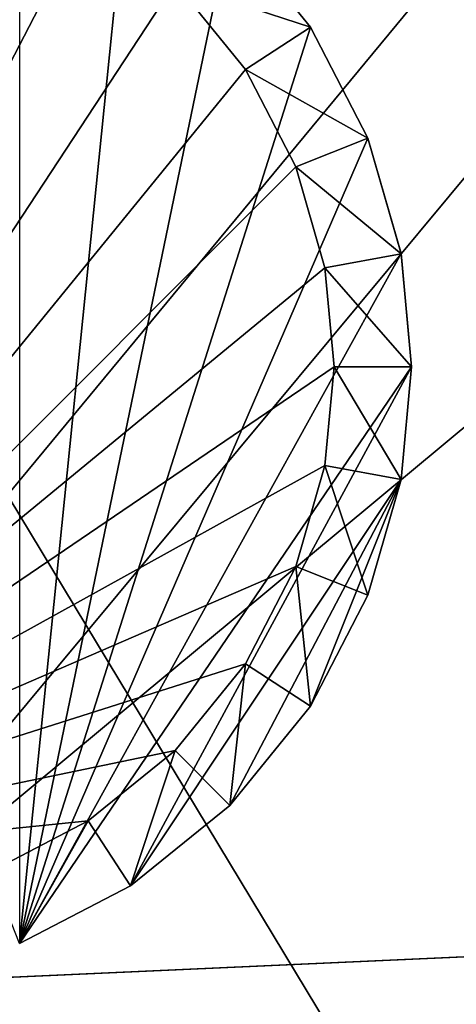
# Model space of a CAD drawing. Units: inches. Extents: x -9.8 to 17, y -9.8 to 9.8.
# Drawn here: x 0.1 to 0.3, y -9.5 to -9 of the extents above; entities that cross this region are included whole.
import ezdxf

# ---------------------------------------------------------------- set-up
doc = ezdxf.new("R2010")
doc.units = ezdxf.units.IN
doc.header["$MEASUREMENT"] = 0
doc.layers.get('0').update_dxf_attribs({"true_color": 0xff5454})

# ---------------------------------------------------------------- blocks, each defined once
blk = doc.blocks.new('Group')
at = {"color": 8, "true_color": 0x818181}
mesh = blk.add_polyface(dxfattribs=at)
corners = [(-2.5999, 20.8661, 9.0841), (9.2911, 20.8661, 1.7193), (-3.4781, 20.8661, 8.7854)]
mesh.append_faces([[corners[k] for k in face] for face in [(0, 1, 2)]], dxfattribs={"color": 8})
mesh = blk.add_polyface(dxfattribs=at)
corners = [(-1.7193, 20.8661, 9.2911), (9.2911, 20.8661, 1.7193), (-2.5999, 20.8661, 9.0841)]
mesh.append_faces([[corners[k] for k in face] for face in [(0, 1, 2)]], dxfattribs={"color": 8})
mesh = blk.add_polyface(dxfattribs=at)
corners = [(-0.849, 20.8661, 9.4106), (9.2911, 20.8661, 1.7193), (-1.7193, 20.8661, 9.2911)]
mesh.append_faces([[corners[k] for k in face] for face in [(0, 1, 2)]], dxfattribs={"color": 8})
mesh = blk.add_polyface(dxfattribs=at)
corners = [(0, 20.8661, 9.4488), (9.2911, 20.8661, 1.7193), (-0.849, 20.8661, 9.4106)]
mesh.append_faces([[corners[k] for k in face] for face in [(0, 1, 2)]], dxfattribs={"color": 8})
mesh = blk.add_polyface(dxfattribs=at)
corners = [(0.849, 20.748, 9.4106), (0, 20.8661, 9.4488), (0, 20.748, 9.4488)]
mesh.append_faces([[corners[k] for k in face] for face in [(0, 1, 2)]], dxfattribs={"color": 8})
mesh = blk.add_polyface(dxfattribs=at)
corners = [(0.849, 20.8661, 9.4106), (0, 20.8661, 9.4488), (0.849, 20.748, 9.4106)]
mesh.append_faces([[corners[k] for k in face] for face in [(0, 1, 2)]], dxfattribs={"color": 8})
mesh = blk.add_polyface(dxfattribs=at)
corners = [(0, 20.8661, 9.4488), (0.849, 20.8661, 9.4106), (9.2911, 20.8661, 1.7193)]
mesh.append_faces([[corners[k] for k in face] for face in [(0, 1, 2)]], dxfattribs={"color": 8})
mesh = blk.add_polyface(dxfattribs=at)
corners = [(-2.5999, 20.748, 9.0841), (-3.4781, 20.748, 8.7854), (9.2911, 20.748, -1.7193)]
mesh.append_faces([[corners[k] for k in face] for face in [(0, 1, 2)]], dxfattribs={"color": 8})
mesh = blk.add_polyface(dxfattribs=at)
corners = [(-1.7193, 20.748, 9.2911), (-2.5999, 20.748, 9.0841), (9.2911, 20.748, -1.7193)]
mesh.append_faces([[corners[k] for k in face] for face in [(0, 1, 2)]], dxfattribs={"color": 8})
mesh = blk.add_polyface(dxfattribs=at)
corners = [(-0.849, 20.748, 9.4106), (-1.7193, 20.748, 9.2911), (9.2911, 20.748, -1.7193)]
mesh.append_faces([[corners[k] for k in face] for face in [(0, 1, 2)]], dxfattribs={"color": 8})
mesh = blk.add_polyface(dxfattribs=at)
corners = [(0, 20.748, 9.4488), (-0.849, 20.748, 9.4106), (9.2911, 20.748, -1.7193)]
mesh.append_faces([[corners[k] for k in face] for face in [(0, 1, 2)]], dxfattribs={"color": 8})
mesh = blk.add_polyface(dxfattribs=at)
corners = [(0, 20.748, 9.4488), (9.2911, 20.748, -1.7193), (0.849, 20.748, 9.4106)]
mesh.append_faces([[corners[k] for k in face] for face in [(0, 1, 2)]], dxfattribs={"color": 8})
blk = doc.blocks.new('Group2')
at = {"color": 8, "true_color": 0x818181}
mesh = blk.add_polyface(dxfattribs=at)
corners = [(0.1723, 20.748, 9.3975), (0.1159, 20.748, 9.4267), (0.1723, 0.0394, 9.3975)]
mesh.append_faces([[corners[k] for k in face] for face in [(0, 1, 2)]], dxfattribs={"color": 8})
mesh = blk.add_polyface(dxfattribs=at)
corners = [(0.1723, 0.0394, 9.3975), (0.1159, 20.748, 9.4267), (0.1159, 0.0394, 9.4267)]
mesh.append_faces([[corners[k] for k in face] for face in [(0, 1, 2)]], dxfattribs={"color": 8})
mesh = blk.add_polyface(dxfattribs=at)
corners = [(0.1159, 20.748, 9.4267), (0.1723, 20.748, 9.3975), (0.315, 20.748, 9.1339)]
mesh.append_faces([[corners[k] for k in face] for face in [(0, 1, 2)]], dxfattribs={"color": 8})
mesh = blk.add_polyface(dxfattribs=at)
corners = [(0.1159, 20.748, 9.4267), (0.315, 20.748, 9.1339), (0.3097, 20.748, 9.0765)]
mesh.append_faces([[corners[k] for k in face] for face in [(0, 1, 2)]], dxfattribs={"color": 8})
mesh = blk.add_polyface(dxfattribs=at)
corners = [(0.1159, 20.748, 9.4267), (0.3097, 20.748, 9.0765), (0.2928, 20.748, 9.0179)]
mesh.append_faces([[corners[k] for k in face] for face in [(0, 1, 2)]], dxfattribs={"color": 8})
mesh = blk.add_polyface(dxfattribs=at)
corners = [(0.1159, 20.748, 9.4267), (0.2928, 20.748, 9.0179), (0.2636, 20.748, 8.9615)]
mesh.append_faces([[corners[k] for k in face] for face in [(0, 1, 2)]], dxfattribs={"color": 8})
mesh = blk.add_polyface(dxfattribs=at)
corners = [(0.1159, 20.748, 9.4267), (0.2636, 20.748, 8.9615), (0.2227, 20.748, 8.9111)]
mesh.append_faces([[corners[k] for k in face] for face in [(0, 1, 2)]], dxfattribs={"color": 8})
mesh = blk.add_polyface(dxfattribs=at)
corners = [(0.1159, 20.748, 9.4267), (0.2227, 20.748, 8.9111), (0.1723, 20.748, 8.8702)]
mesh.append_faces([[corners[k] for k in face] for face in [(0, 1, 2)]], dxfattribs={"color": 8})
mesh = blk.add_polyface(dxfattribs=at)
corners = [(0.1159, 20.748, 9.4267), (0.1723, 20.748, 8.8702), (0.1159, 20.748, 8.841)]
mesh.append_faces([[corners[k] for k in face] for face in [(0, 1, 2)]], dxfattribs={"color": 8})
mesh = blk.add_polyface(dxfattribs=at)
corners = [(0.2227, 20.748, 9.3566), (0.1723, 20.748, 9.3975), (0.2227, 0.0394, 9.3566)]
mesh.append_faces([[corners[k] for k in face] for face in [(0, 1, 2)]], dxfattribs={"color": 8})
mesh = blk.add_polyface(dxfattribs=at)
corners = [(0.2227, 0.0394, 9.3566), (0.1723, 20.748, 9.3975), (0.1723, 0.0394, 9.3975)]
mesh.append_faces([[corners[k] for k in face] for face in [(0, 1, 2)]], dxfattribs={"color": 8})
mesh = blk.add_polyface(dxfattribs=at)
corners = [(0.1723, 20.748, 9.3975), (0.2227, 20.748, 9.3566), (0.3097, 20.748, 9.1912)]
mesh.append_faces([[corners[k] for k in face] for face in [(0, 1, 2)]], dxfattribs={"color": 8})
mesh = blk.add_polyface(dxfattribs=at)
corners = [(0.1723, 20.748, 9.3975), (0.3097, 20.748, 9.1912), (0.315, 20.748, 9.1339)]
mesh.append_faces([[corners[k] for k in face] for face in [(0, 1, 2)]], dxfattribs={"color": 8})
mesh = blk.add_polyface(dxfattribs=at)
corners = [(0.2636, 20.748, 8.9615), (0.2227, 0.0394, 8.9112), (0.2227, 20.748, 8.9111)]
mesh.append_faces([[corners[k] for k in face] for face in [(0, 1, 2)]], dxfattribs={"color": 8})
mesh = blk.add_polyface(dxfattribs=at)
corners = [(0.2636, 20.748, 8.9615), (0.2636, 0.0394, 8.9615), (0.2227, 0.0394, 8.9112)]
mesh.append_faces([[corners[k] for k in face] for face in [(0, 1, 2)]], dxfattribs={"color": 8})
mesh = blk.add_polyface(dxfattribs=at)
corners = [(0.2227, 20.748, 9.3566), (0.2636, 0.0394, 9.3062), (0.2636, 20.748, 9.3062)]
mesh.append_faces([[corners[k] for k in face] for face in [(0, 1, 2)]], dxfattribs={"color": 8})
mesh = blk.add_polyface(dxfattribs=at)
corners = [(0.2227, 20.748, 9.3566), (0.2227, 0.0394, 9.3566), (0.2636, 0.0394, 9.3062)]
mesh.append_faces([[corners[k] for k in face] for face in [(0, 1, 2)]], dxfattribs={"color": 8})
mesh = blk.add_polyface(dxfattribs=at)
corners = [(0.2227, 20.748, 9.3566), (0.2636, 20.748, 9.3062), (0.3097, 20.748, 9.1912)]
mesh.append_faces([[corners[k] for k in face] for face in [(0, 1, 2)]], dxfattribs={"color": 8})
mesh = blk.add_polyface(dxfattribs=at)
corners = [(0.2928, 20.748, 9.0179), (0.2636, 0.0394, 8.9615), (0.2636, 20.748, 8.9615)]
mesh.append_faces([[corners[k] for k in face] for face in [(0, 1, 2)]], dxfattribs={"color": 8})
mesh = blk.add_polyface(dxfattribs=at)
corners = [(0.2928, 20.748, 9.0179), (0.2928, 0.0394, 9.0179), (0.2636, 0.0394, 8.9615)]
mesh.append_faces([[corners[k] for k in face] for face in [(0, 1, 2)]], dxfattribs={"color": 8})
mesh = blk.add_polyface(dxfattribs=at)
corners = [(0.2636, 20.748, 9.3062), (0.2928, 0.0394, 9.2498), (0.2928, 20.748, 9.2498)]
mesh.append_faces([[corners[k] for k in face] for face in [(0, 1, 2)]], dxfattribs={"color": 8})
mesh = blk.add_polyface(dxfattribs=at)
corners = [(0.2636, 20.748, 9.3062), (0.2636, 0.0394, 9.3062), (0.2928, 0.0394, 9.2498)]
mesh.append_faces([[corners[k] for k in face] for face in [(0, 1, 2)]], dxfattribs={"color": 8})
mesh = blk.add_polyface(dxfattribs=at)
corners = [(0.2636, 20.748, 9.3062), (0.2928, 20.748, 9.2498), (0.3097, 20.748, 9.1912)]
mesh.append_faces([[corners[k] for k in face] for face in [(0, 1, 2)]], dxfattribs={"color": 8})
mesh = blk.add_polyface(dxfattribs=at)
corners = [(0.3097, 20.748, 9.0765), (0.2928, 0.0394, 9.0179), (0.2928, 20.748, 9.0179)]
mesh.append_faces([[corners[k] for k in face] for face in [(0, 1, 2)]], dxfattribs={"color": 8})
mesh = blk.add_polyface(dxfattribs=at)
corners = [(0.3097, 20.748, 9.0765), (0.3097, 0.0394, 9.0766), (0.2928, 0.0394, 9.0179)]
mesh.append_faces([[corners[k] for k in face] for face in [(0, 1, 2)]], dxfattribs={"color": 8})
mesh = blk.add_polyface(dxfattribs=at)
corners = [(0.2928, 20.748, 9.2498), (0.3097, 0.0394, 9.1912), (0.3097, 20.748, 9.1912)]
mesh.append_faces([[corners[k] for k in face] for face in [(0, 1, 2)]], dxfattribs={"color": 8})
mesh = blk.add_polyface(dxfattribs=at)
corners = [(0.2928, 20.748, 9.2498), (0.2928, 0.0394, 9.2498), (0.3097, 0.0394, 9.1912)]
mesh.append_faces([[corners[k] for k in face] for face in [(0, 1, 2)]], dxfattribs={"color": 8})
mesh = blk.add_polyface(dxfattribs=at)
corners = [(0.315, 20.748, 9.1339), (0.3097, 0.0394, 9.0766), (0.3097, 20.748, 9.0765)]
mesh.append_faces([[corners[k] for k in face] for face in [(0, 1, 2)]], dxfattribs={"color": 8})
mesh = blk.add_polyface(dxfattribs=at)
corners = [(0.315, 20.748, 9.1339), (0.315, 0.0394, 9.1339), (0.3097, 0.0394, 9.0766)]
mesh.append_faces([[corners[k] for k in face] for face in [(0, 1, 2)]], dxfattribs={"color": 8})
mesh = blk.add_polyface(dxfattribs=at)
corners = [(0.3097, 20.748, 9.1912), (0.315, 0.0394, 9.1339), (0.315, 20.748, 9.1339)]
mesh.append_faces([[corners[k] for k in face] for face in [(0, 1, 2)]], dxfattribs={"color": 8})
mesh = blk.add_polyface(dxfattribs=at)
corners = [(0.3097, 20.748, 9.1912), (0.3097, 0.0394, 9.1912), (0.315, 0.0394, 9.1339)]
mesh.append_faces([[corners[k] for k in face] for face in [(0, 1, 2)]], dxfattribs={"color": 8})
mesh = blk.add_polyface(dxfattribs=at)
corners = [(0.1159, 0.0394, 9.4267), (0.1014, 0, 9.3901), (0.1508, 0, 9.3645)]
mesh.append_faces([[corners[k] for k in face] for face in [(0, 1, 2)]], dxfattribs={"color": 8})
mesh = blk.add_polyface(dxfattribs=at)
corners = [(0.1159, 0.0394, 9.4267), (0.1508, 0, 9.3645), (0.1723, 0.0394, 9.3975)]
mesh.append_faces([[corners[k] for k in face] for face in [(0, 1, 2)]], dxfattribs={"color": 8})
mesh = blk.add_polyface(dxfattribs=at)
corners = [(0.1723, 0.0394, 9.3975), (0.1508, 0, 9.3645), (0.1949, 0, 9.3288)]
mesh.append_faces([[corners[k] for k in face] for face in [(0, 1, 2)]], dxfattribs={"color": 8})
mesh = blk.add_polyface(dxfattribs=at)
corners = [(0.1723, 0.0394, 9.3975), (0.1949, 0, 9.3288), (0.2227, 0.0394, 9.3566)]
mesh.append_faces([[corners[k] for k in face] for face in [(0, 1, 2)]], dxfattribs={"color": 8})
mesh = blk.add_polyface(dxfattribs=at)
corners = [(0.2227, 0.0394, 9.3566), (0.1949, 0, 9.3288), (0.2307, 0, 9.2847)]
mesh.append_faces([[corners[k] for k in face] for face in [(0, 1, 2)]], dxfattribs={"color": 8})
mesh = blk.add_polyface(dxfattribs=at)
corners = [(0.2636, 0.0394, 8.9615), (0.1949, 0, 8.939), (0.2227, 0.0394, 8.9112)]
mesh.append_faces([[corners[k] for k in face] for face in [(0, 1, 2)]], dxfattribs={"color": 8})
mesh = blk.add_polyface(dxfattribs=at)
corners = [(0.2307, 0, 8.9831), (0.1949, 0, 8.939), (0.2636, 0.0394, 8.9615)]
mesh.append_faces([[corners[k] for k in face] for face in [(0, 1, 2)]], dxfattribs={"color": 8})
mesh = blk.add_polyface(dxfattribs=at)
corners = [(0.2227, 0.0394, 9.3566), (0.2307, 0, 9.2847), (0.2636, 0.0394, 9.3062)]
mesh.append_faces([[corners[k] for k in face] for face in [(0, 1, 2)]], dxfattribs={"color": 8})
mesh = blk.add_polyface(dxfattribs=at)
corners = [(0.2636, 0.0394, 9.3062), (0.2307, 0, 9.2847), (0.2562, 0, 9.2353)]
mesh.append_faces([[corners[k] for k in face] for face in [(0, 1, 2)]], dxfattribs={"color": 8})
mesh = blk.add_polyface(dxfattribs=at)
corners = [(0.2928, 0.0394, 9.0179), (0.2307, 0, 8.9831), (0.2636, 0.0394, 8.9615)]
mesh.append_faces([[corners[k] for k in face] for face in [(0, 1, 2)]], dxfattribs={"color": 8})
mesh = blk.add_polyface(dxfattribs=at)
corners = [(0.2562, 0, 9.0324), (0.2307, 0, 8.9831), (0.2928, 0.0394, 9.0179)]
mesh.append_faces([[corners[k] for k in face] for face in [(0, 1, 2)]], dxfattribs={"color": 8})
mesh = blk.add_polyface(dxfattribs=at)
corners = [(0.271, 0, 9.0837), (0.2562, 0, 9.0324), (0.3097, 0.0394, 9.0766)]
mesh.append_faces([[corners[k] for k in face] for face in [(0, 1, 2)]], dxfattribs={"color": 8})
mesh = blk.add_polyface(dxfattribs=at)
corners = [(0.2636, 0.0394, 9.3062), (0.2562, 0, 9.2353), (0.2928, 0.0394, 9.2498)]
mesh.append_faces([[corners[k] for k in face] for face in [(0, 1, 2)]], dxfattribs={"color": 8})
mesh = blk.add_polyface(dxfattribs=at)
corners = [(0.2928, 0.0394, 9.2498), (0.2562, 0, 9.2353), (0.271, 0, 9.184)]
mesh.append_faces([[corners[k] for k in face] for face in [(0, 1, 2)]], dxfattribs={"color": 8})
mesh = blk.add_polyface(dxfattribs=at)
corners = [(0.3097, 0.0394, 9.0766), (0.2562, 0, 9.0324), (0.2928, 0.0394, 9.0179)]
mesh.append_faces([[corners[k] for k in face] for face in [(0, 1, 2)]], dxfattribs={"color": 8})
mesh = blk.add_polyface(dxfattribs=at)
corners = [(0.2928, 0.0394, 9.2498), (0.271, 0, 9.184), (0.3097, 0.0394, 9.1912)]
mesh.append_faces([[corners[k] for k in face] for face in [(0, 1, 2)]], dxfattribs={"color": 8})
mesh = blk.add_polyface(dxfattribs=at)
corners = [(0.3097, 0.0394, 9.1912), (0.271, 0, 9.184), (0.2756, 0, 9.1339)]
mesh.append_faces([[corners[k] for k in face] for face in [(0, 1, 2)]], dxfattribs={"color": 8})
mesh = blk.add_polyface(dxfattribs=at)
corners = [(0.2756, 0, 9.1339), (0.271, 0, 9.0837), (0.315, 0.0394, 9.1339)]
mesh.append_faces([[corners[k] for k in face] for face in [(0, 1, 2)]], dxfattribs={"color": 8})
mesh = blk.add_polyface(dxfattribs=at)
corners = [(0.315, 0.0394, 9.1339), (0.271, 0, 9.0837), (0.3097, 0.0394, 9.0766)]
mesh.append_faces([[corners[k] for k in face] for face in [(0, 1, 2)]], dxfattribs={"color": 8})
mesh = blk.add_polyface(dxfattribs=at)
corners = [(0.3097, 0.0394, 9.1912), (0.2756, 0, 9.1339), (0.315, 0.0394, 9.1339)]
mesh.append_faces([[corners[k] for k in face] for face in [(0, 1, 2)]], dxfattribs={"color": 8})
mesh = blk.add_polyface(dxfattribs=at)
corners = [(-0.1014, 0, 9.3901), (0.1014, 0, 8.8776), (0.1508, 0, 8.9032)]
mesh.append_faces([[corners[k] for k in face] for face in [(0, 1, 2)]], dxfattribs={"color": 8})
mesh = blk.add_polyface(dxfattribs=at)
corners = [(-0.1014, 0, 9.3901), (0.1508, 0, 8.9032), (0.1949, 0, 8.939)]
mesh.append_faces([[corners[k] for k in face] for face in [(0, 1, 2)]], dxfattribs={"color": 8})
mesh = blk.add_polyface(dxfattribs=at)
corners = [(-0.1014, 0, 9.3901), (0.1949, 0, 8.939), (0.2307, 0, 8.9831)]
mesh.append_faces([[corners[k] for k in face] for face in [(0, 1, 2)]], dxfattribs={"color": 8})
mesh = blk.add_polyface(dxfattribs=at)
corners = [(-0.1014, 0, 9.3901), (0.2307, 0, 8.9831), (0.2562, 0, 9.0324)]
mesh.append_faces([[corners[k] for k in face] for face in [(0, 1, 2)]], dxfattribs={"color": 8})
mesh = blk.add_polyface(dxfattribs=at)
corners = [(-0.1014, 0, 9.3901), (0.2562, 0, 9.0324), (0.271, 0, 9.0837)]
mesh.append_faces([[corners[k] for k in face] for face in [(0, 1, 2)]], dxfattribs={"color": 8})
mesh = blk.add_polyface(dxfattribs=at)
corners = [(-0.1014, 0, 9.3901), (0.271, 0, 9.0837), (0.2756, 0, 9.1339)]
mesh.append_faces([[corners[k] for k in face] for face in [(0, 1, 2)]], dxfattribs={"color": 8})
mesh = blk.add_polyface(dxfattribs=at)
corners = [(-0.1014, 0, 9.3901), (0.2756, 0, 9.1339), (0.271, 0, 9.184)]
mesh.append_faces([[corners[k] for k in face] for face in [(0, 1, 2)]], dxfattribs={"color": 8})
mesh = blk.add_polyface(dxfattribs=at)
corners = [(-0.1014, 0, 9.3901), (0.271, 0, 9.184), (0.2562, 0, 9.2353)]
mesh.append_faces([[corners[k] for k in face] for face in [(0, 1, 2)]], dxfattribs={"color": 8})
mesh = blk.add_polyface(dxfattribs=at)
corners = [(-0.1014, 0, 9.3901), (0.2562, 0, 9.2353), (0.2307, 0, 9.2847)]
mesh.append_faces([[corners[k] for k in face] for face in [(0, 1, 2)]], dxfattribs={"color": 8})
mesh = blk.add_polyface(dxfattribs=at)
corners = [(-0.1014, 0, 9.3901), (0.2307, 0, 9.2847), (0.1949, 0, 9.3288)]
mesh.append_faces([[corners[k] for k in face] for face in [(0, 1, 2)]], dxfattribs={"color": 8})
mesh = blk.add_polyface(dxfattribs=at)
corners = [(-0.1014, 0, 9.3901), (0.1949, 0, 9.3288), (0.1508, 0, 9.3645)]
mesh.append_faces([[corners[k] for k in face] for face in [(0, 1, 2)]], dxfattribs={"color": 8})
mesh = blk.add_polyface(dxfattribs=at)
corners = [(-0.1014, 0, 9.3901), (0.1508, 0, 9.3645), (0.1014, 0, 9.3901)]
mesh.append_faces([[corners[k] for k in face] for face in [(0, 1, 2)]], dxfattribs={"color": 8})
blk = doc.blocks.new('Group6')
at = {"color": 8, "true_color": 0x818181}
mesh = blk.add_polyface(dxfattribs=at)
corners = [(-0.4136, 21.6536, 9.7944), (0.4681, 21.6536, 9.792), (-8.452, 21.6535, -4.9665)]
mesh.append_faces([[corners[k] for k in face] for face in [(0, 1, 2)]], dxfattribs={"color": 8})
mesh = blk.add_polyface(dxfattribs=at)
corners = [(0.4681, 21.6536, 9.792), (1.3461, 21.6536, 9.7103), (-8.452, 21.6535, -4.9665)]
mesh.append_faces([[corners[k] for k in face] for face in [(0, 1, 2)]], dxfattribs={"color": 8})
mesh = blk.add_polyface(dxfattribs=at)
corners = [(1.3461, 21.6536, 9.7103), (-7.8971, 21.6535, -5.8084), (-8.452, 21.6535, -4.9665)]
mesh.append_faces([[corners[k] for k in face] for face in [(0, 1, 2)]], dxfattribs={"color": 8})
mesh = blk.add_polyface(dxfattribs=at)
corners = [(1.3461, 21.6536, 9.7103), (-7.255, 21.6535, -6.593), (-7.8971, 21.6535, -5.8084)]
mesh.append_faces([[corners[k] for k in face] for face in [(0, 1, 2)]], dxfattribs={"color": 8})
mesh = blk.add_polyface(dxfattribs=at)
corners = [(1.3461, 21.6536, 9.7103), (-6.5353, 21.6535, -7.307), (-7.255, 21.6535, -6.593)]
mesh.append_faces([[corners[k] for k in face] for face in [(0, 1, 2)]], dxfattribs={"color": 8})
mesh = blk.add_polyface(dxfattribs=at)
corners = [(1.3461, 21.6536, 9.7103), (2.2421, 21.6536, 9.5433), (-6.5353, 21.6535, -7.307)]
mesh.append_faces([[corners[k] for k in face] for face in [(0, 1, 2)]], dxfattribs={"color": 8})
mesh = blk.add_polyface(dxfattribs=at)
corners = [(2.2421, 21.6536, 9.5433), (3.1444, 21.6536, 9.2852), (-6.5353, 21.6535, -7.307)]
mesh.append_faces([[corners[k] for k in face] for face in [(0, 1, 2)]], dxfattribs={"color": 8})
mesh = blk.add_polyface(dxfattribs=at)
corners = [(3.1444, 21.6536, 9.2852), (4.0396, 21.6536, 8.9321), (-6.5353, 21.6535, -7.307)]
mesh.append_faces([[corners[k] for k in face] for face in [(0, 1, 2)]], dxfattribs={"color": 8})
mesh = blk.add_polyface(dxfattribs=at)
corners = [(-3.1819, 20.8661, 9.314), (-4.098, 20.8661, 8.9488), (9.5816, 20.8661, -2.2511)]
mesh.append_faces([[corners[k] for k in face] for face in [(0, 1, 2)]], dxfattribs={"color": 8})
mesh = blk.add_polyface(dxfattribs=at)
corners = [(-2.2533, 20.8661, 9.5811), (-3.1819, 20.8661, 9.314), (9.5816, 20.8661, -2.2511)]
mesh.append_faces([[corners[k] for k in face] for face in [(0, 1, 2)]], dxfattribs={"color": 8})
mesh = blk.add_polyface(dxfattribs=at)
corners = [(-1.3268, 20.8662, 9.7527), (-2.2533, 20.8661, 9.5811), (9.5816, 20.8661, -2.2511)]
mesh.append_faces([[corners[k] for k in face] for face in [(0, 1, 2)]], dxfattribs={"color": 8})
mesh = blk.add_polyface(dxfattribs=at)
corners = [(-0.4153, 20.8662, 9.8338), (-1.3268, 20.8662, 9.7527), (9.5816, 20.8661, -2.2511)]
mesh.append_faces([[corners[k] for k in face] for face in [(0, 1, 2)]], dxfattribs={"color": 8})
mesh = blk.add_polyface(dxfattribs=at)
corners = [(-0.4153, 20.8662, 9.8338), (9.5816, 20.8661, -2.2511), (0.47, 20.8662, 9.8313)]
mesh.append_faces([[corners[k] for k in face] for face in [(0, 1, 2)]], dxfattribs={"color": 8})

msp = doc.modelspace()

# ---------------------------------------------------------------- block references
at = {"color": 0, "extrusion": (0, -1, -4.37114e-08)}
for name in ['Group6', 'Group', 'Group2']:
    msp.add_blockref(name, (0, 0), dxfattribs=at)

doc.saveas('drawing.dxf')
